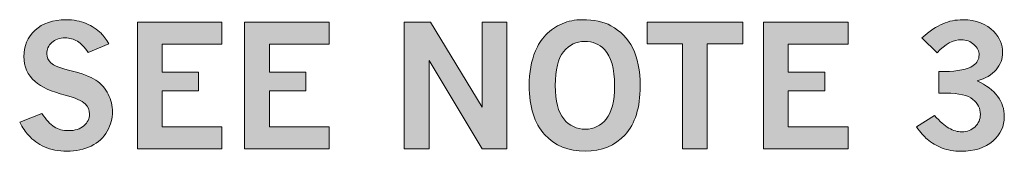
# Model space of a CAD drawing. Units: inches. Extents: x 0 to 11, y 0.2 to 8.3.
# Drawn here: x 6.2 to 7, y 6.5 to 6.6 of the extents above; entities that cross this region are included whole.
import ezdxf

# ---------------------------------------------------------------- set-up
doc = ezdxf.new("R2010")
doc.units = ezdxf.units.IN
doc.header["$MEASUREMENT"] = 0

# ---------------------------------------------------------------- blocks, each defined once
blk = doc.blocks.new('block 106')
h = blk.add_hatch(color=7)
h.dxf.hatch_style = 2
edge = h.paths.add_edge_path()
edge.add_spline(control_points=[(6.26185, 6.57175), (6.26503, 6.56685), (6.26816, 6.56344), (6.27124, 6.56152), (6.27431, 6.5596), (6.27794, 6.55863), (6.28212, 6.55863), (6.28715, 6.55863), (6.29107, 6.55987), (6.29386, 6.56236), (6.29667, 6.56486), (6.29807, 6.56779), (6.29807, 6.57118), (6.29807, 6.57415), (6.29696, 6.57677), (6.29475, 6.57903), (6.29248, 6.5813), (6.28743, 6.58347), (6.27962, 6.58556), (6.26893, 6.58837), (6.26131, 6.5918), (6.2567, 6.59585), (6.25098, 6.60097), (6.2481, 6.60729), (6.2481, 6.61481), (6.2481, 6.6229), (6.25098, 6.62958), (6.2567, 6.63487), (6.26244, 6.64016), (6.2703, 6.64282), (6.2803, 6.64282), (6.286, 6.64282), (6.29107, 6.64186), (6.29553, 6.63996), (6.29999, 6.63806), (6.30377, 6.63562), (6.30686, 6.63265), (6.30887, 6.63068), (6.31087, 6.62798), (6.31288, 6.62455), (6.31288, 6.62455), (6.29706, 6.61808), (6.29706, 6.61808), (6.29439, 6.62189), (6.29164, 6.62467), (6.28885, 6.62644), (6.28604, 6.62819), (6.28293, 6.62907), (6.27949, 6.62907), (6.27525, 6.62907), (6.27189, 6.62789), (6.26935, 6.62552), (6.26682, 6.62316), (6.26556, 6.62029), (6.26556, 6.61696), (6.26556, 6.61427), (6.2666, 6.61197), (6.26869, 6.61004), (6.27075, 6.60813), (6.27589, 6.60613), (6.28414, 6.60409), (6.29237, 6.60204), (6.29864, 6.59965), (6.30287, 6.59692), (6.30713, 6.5942), (6.3103, 6.59067), (6.31242, 6.58632), (6.31453, 6.58196), (6.31559, 6.57749), (6.31559, 6.57288), (6.31559, 6.56802), (6.31424, 6.56315), (6.31151, 6.55825), (6.30878, 6.55336), (6.30474, 6.54959), (6.2994, 6.54696), (6.29403, 6.54431), (6.28788, 6.543), (6.28094, 6.543), (6.27436, 6.543), (6.26866, 6.54409), (6.26383, 6.54629), (6.25899, 6.54849), (6.25491, 6.55145), (6.25155, 6.55518), (6.24938, 6.55756), (6.24718, 6.56089), (6.24495, 6.56516), (6.24495, 6.56516), (6.26185, 6.57175), (6.26185, 6.57175)], knot_values=[0, 0, 0, 0, 1, 1, 1, 2, 2, 2, 3, 3, 3, 4, 4, 4, 5, 5, 5, 6, 6, 6, 7, 7, 7, 8, 8, 8, 9, 9, 9, 10, 10, 10, 11, 11, 11, 12, 12, 12, 13, 13, 13, 14, 14, 14, 15, 15, 15, 16, 16, 16, 17, 17, 17, 18, 18, 18, 19, 19, 19, 20, 20, 20, 21, 21, 21, 22, 22, 22, 23, 23, 23, 24, 24, 24, 25, 25, 25, 26, 26, 26, 27, 27, 27, 28, 28, 28, 29, 29, 29, 30, 30, 30, 30], degree=3, periodic=1)
h = blk.add_hatch(color=7)
h.dxf.hatch_style = 2
edge = h.paths.add_edge_path()
edge.add_spline(control_points=[(6.67324, 6.64282), (6.68229, 6.64282), (6.68956, 6.64132), (6.6951, 6.63829), (6.70234, 6.63436), (6.70786, 6.62872), (6.71167, 6.62135), (6.71547, 6.61397), (6.71738, 6.60432), (6.71738, 6.59234), (6.71738, 6.5761), (6.71354, 6.56382), (6.70589, 6.55549), (6.69823, 6.54716), (6.6881, 6.543), (6.67551, 6.543), (6.66279, 6.543), (6.65249, 6.54724), (6.64464, 6.5557), (6.6368, 6.56418), (6.63287, 6.57657), (6.63287, 6.59284), (6.63287, 6.60263), (6.63447, 6.61142), (6.63764, 6.61921), (6.63936, 6.62352), (6.64198, 6.62754), (6.64553, 6.63127), (6.64906, 6.635), (6.65318, 6.63784), (6.65789, 6.63984), (6.6626, 6.64182), (6.66772, 6.64282), (6.67324, 6.64282)], knot_values=[0, 0, 0, 0, 1, 1, 1, 2, 2, 2, 3, 3, 3, 4, 4, 4, 5, 5, 5, 6, 6, 6, 7, 7, 7, 8, 8, 8, 9, 9, 9, 10, 10, 10, 11, 11, 11, 11], degree=3, periodic=1)
edge = h.paths.add_edge_path()
edge.add_spline(control_points=[(6.67513, 6.62637), (6.66865, 6.62637), (6.66328, 6.62378), (6.65906, 6.61858), (6.65483, 6.61339), (6.65272, 6.60482), (6.65272, 6.59284), (6.65272, 6.58108), (6.65487, 6.57263), (6.65915, 6.56748), (6.66344, 6.56234), (6.66893, 6.55976), (6.67563, 6.55976), (6.68199, 6.55976), (6.68728, 6.56232), (6.69151, 6.56745), (6.69575, 6.57258), (6.69786, 6.58097), (6.69786, 6.59265), (6.69786, 6.60571), (6.69529, 6.6149), (6.69013, 6.62021), (6.68616, 6.62432), (6.68115, 6.62637), (6.67513, 6.62637)], knot_values=[0, 0, 0, 0, 1, 1, 1, 2, 2, 2, 3, 3, 3, 4, 4, 4, 5, 5, 5, 6, 6, 6, 7, 7, 7, 8, 8, 8, 8], degree=3, periodic=1)
h = blk.add_hatch(color=7)
h.dxf.hatch_style = 2
edge = h.paths.add_edge_path()
edge.add_spline(control_points=[(6.93178, 6.629), (6.93774, 6.63416), (6.94309, 6.63774), (6.94778, 6.63977), (6.95246, 6.64181), (6.95757, 6.64282), (6.96309, 6.64282), (6.97309, 6.64282), (6.98094, 6.63984), (6.98663, 6.6339), (6.99112, 6.62914), (6.99335, 6.62382), (6.99335, 6.61796), (6.99335, 6.61319), (6.9917, 6.60883), (6.98836, 6.6049), (6.98503, 6.60097), (6.98025, 6.59819), (6.97401, 6.59654), (6.98088, 6.59319), (6.98603, 6.58925), (6.98946, 6.58469), (6.99289, 6.58012), (6.9946, 6.57498), (6.9946, 6.56924), (6.9946, 6.562), (6.9917, 6.55581), (6.98585, 6.55069), (6.98001, 6.54556), (6.97192, 6.543), (6.96159, 6.543), (6.95623, 6.543), (6.95144, 6.54381), (6.94724, 6.54545), (6.94303, 6.54708), (6.93924, 6.54934), (6.93585, 6.55223), (6.93351, 6.55424), (6.9308, 6.55731), (6.92775, 6.56146), (6.92775, 6.56146), (6.9415, 6.57005), (6.9415, 6.57005), (6.94548, 6.56566), (6.94911, 6.5625), (6.95242, 6.56057), (6.95573, 6.55865), (6.95901, 6.55769), (6.96228, 6.55769), (6.96625, 6.55769), (6.9696, 6.559), (6.97233, 6.56162), (6.97504, 6.56422), (6.9764, 6.56731), (6.9764, 6.57087), (6.9764, 6.57544), (6.97449, 6.57928), (6.97065, 6.5824), (6.96682, 6.5855), (6.96012, 6.58706), (6.95055, 6.58706), (6.95055, 6.58706), (6.9447, 6.58706), (6.9447, 6.58706), (6.9447, 6.58706), (6.9447, 6.60358), (6.9447, 6.60358), (6.9447, 6.60358), (6.9491, 6.60358), (6.9491, 6.60358), (6.95926, 6.60358), (6.9665, 6.60505), (6.97081, 6.60798), (6.97388, 6.61007), (6.9754, 6.61281), (6.9754, 6.6162), (6.9754, 6.61905), (6.97408, 6.62166), (6.97144, 6.62405), (6.9688, 6.62644), (6.96567, 6.62762), (6.96202, 6.62762), (6.95576, 6.62762), (6.94954, 6.62436), (6.94344, 6.61782), (6.94344, 6.61782), (6.93178, 6.629), (6.93178, 6.629)], knot_values=[0, 0, 0, 0, 1, 1, 1, 2, 2, 2, 3, 3, 3, 4, 4, 4, 5, 5, 5, 6, 6, 6, 7, 7, 7, 8, 8, 8, 9, 9, 9, 10, 10, 10, 11, 11, 11, 12, 12, 12, 13, 13, 13, 14, 14, 14, 15, 15, 15, 16, 16, 16, 17, 17, 17, 18, 18, 18, 19, 19, 19, 20, 20, 20, 21, 21, 21, 22, 22, 22, 23, 23, 23, 24, 24, 24, 25, 25, 25, 26, 26, 26, 27, 27, 27, 28, 28, 28, 29, 29, 29, 29], degree=3, periodic=1)
h = blk.add_hatch(color=7)
h.dxf.hatch_style = 2
h.paths.add_polyline_path([(6.33455, 6.64094), (6.39895, 6.64094), (6.39895, 6.62424), (6.35343, 6.62424), (6.35343, 6.60308), (6.38118, 6.60308), (6.38118, 6.58883), (6.35343, 6.58883), (6.35343, 6.56146), (6.39895, 6.56146), (6.39895, 6.54488), (6.33455, 6.54488)])
h = blk.add_hatch(color=7)
h.dxf.hatch_style = 2
h.paths.add_polyline_path([(6.41616, 6.64094), (6.48058, 6.64094), (6.48058, 6.62424), (6.43506, 6.62424), (6.43506, 6.60308), (6.46281, 6.60308), (6.46281, 6.58883), (6.43506, 6.58883), (6.43506, 6.56146), (6.48058, 6.56146), (6.48058, 6.54488), (6.41616, 6.54488)])
h = blk.add_hatch(color=7)
h.dxf.hatch_style = 2
h.paths.add_polyline_path([(6.53771, 6.64094), (6.55767, 6.64094), (6.59709, 6.57646), (6.59709, 6.64094), (6.6158, 6.64094), (6.6158, 6.54488), (6.59709, 6.54488), (6.5566, 6.61187), (6.5566, 6.54488), (6.53771, 6.54488)])
h = blk.add_hatch(color=7)
h.dxf.hatch_style = 2
h.paths.add_polyline_path([(6.72266, 6.64094), (6.79548, 6.64094), (6.79548, 6.62442), (6.76842, 6.62442), (6.76842, 6.54488), (6.74959, 6.54488), (6.74959, 6.62442), (6.72266, 6.62442)])
h = blk.add_hatch(color=7)
h.dxf.hatch_style = 2
h.paths.add_polyline_path([(6.81123, 6.64094), (6.87565, 6.64094), (6.87565, 6.62424), (6.83013, 6.62424), (6.83013, 6.60308), (6.85788, 6.60308), (6.85788, 6.58883), (6.83013, 6.58883), (6.83013, 6.56146), (6.87565, 6.56146), (6.87565, 6.54488), (6.81123, 6.54488)])
at = {"lineweight": 0}
for points in [[(6.33455, 6.64094), (6.39895, 6.64094), (6.39895, 6.62424), (6.35343, 6.62424), (6.35343, 6.60308), (6.38118, 6.60308), (6.38118, 6.58883), (6.35343, 6.58883), (6.35343, 6.56146), (6.39895, 6.56146), (6.39895, 6.54488), (6.33455, 6.54488), (6.33455, 6.64094)], [(6.41616, 6.64094), (6.48058, 6.64094), (6.48058, 6.62424), (6.43506, 6.62424), (6.43506, 6.60308), (6.46281, 6.60308), (6.46281, 6.58883), (6.43506, 6.58883), (6.43506, 6.56146), (6.48058, 6.56146), (6.48058, 6.54488), (6.41616, 6.54488), (6.41616, 6.64094)], [(6.53771, 6.64094), (6.55767, 6.64094), (6.59709, 6.57646), (6.59709, 6.64094), (6.6158, 6.64094), (6.6158, 6.54488), (6.59709, 6.54488), (6.5566, 6.61187), (6.5566, 6.54488), (6.53771, 6.54488), (6.53771, 6.64094)], [(6.72266, 6.64094), (6.79548, 6.64094), (6.79548, 6.62442), (6.76842, 6.62442), (6.76842, 6.54488), (6.74959, 6.54488), (6.74959, 6.62442), (6.72266, 6.62442), (6.72266, 6.64094)], [(6.81123, 6.64094), (6.87565, 6.64094), (6.87565, 6.62424), (6.83013, 6.62424), (6.83013, 6.60308), (6.85788, 6.60308), (6.85788, 6.58883), (6.83013, 6.58883), (6.83013, 6.56146), (6.87565, 6.56146), (6.87565, 6.54488), (6.81123, 6.54488), (6.81123, 6.64094)]]:
    blk.add_lwpolyline(points, dxfattribs=at)
for points, knots in [([(6.26185, 6.57175), (6.26503, 6.56685), (6.26816, 6.56344), (6.27124, 6.56152), (6.27431, 6.5596), (6.27794, 6.55863), (6.28212, 6.55863), (6.28715, 6.55863), (6.29107, 6.55987), (6.29386, 6.56236), (6.29667, 6.56486), (6.29807, 6.56779), (6.29807, 6.57118), (6.29807, 6.57415), (6.29696, 6.57677), (6.29475, 6.57903), (6.29248, 6.5813), (6.28743, 6.58347), (6.27962, 6.58556), (6.26893, 6.58837), (6.26131, 6.5918), (6.2567, 6.59585), (6.25098, 6.60097), (6.2481, 6.60729), (6.2481, 6.61481), (6.2481, 6.6229), (6.25098, 6.62958), (6.2567, 6.63487), (6.26244, 6.64016), (6.2703, 6.64282), (6.2803, 6.64282), (6.286, 6.64282), (6.29107, 6.64186), (6.29553, 6.63996), (6.29999, 6.63806), (6.30377, 6.63562), (6.30686, 6.63265), (6.30887, 6.63068), (6.31087, 6.62798), (6.31288, 6.62455), (6.31288, 6.62455), (6.29706, 6.61808), (6.29706, 6.61808), (6.29439, 6.62189), (6.29164, 6.62467), (6.28885, 6.62644), (6.28604, 6.62819), (6.28293, 6.62907), (6.27949, 6.62907), (6.27525, 6.62907), (6.27189, 6.62789), (6.26935, 6.62552), (6.26682, 6.62316), (6.26556, 6.62029), (6.26556, 6.61696), (6.26556, 6.61427), (6.2666, 6.61197), (6.26869, 6.61004), (6.27075, 6.60813), (6.27589, 6.60613), (6.28414, 6.60409), (6.29237, 6.60204), (6.29864, 6.59965), (6.30287, 6.59692), (6.30713, 6.5942), (6.3103, 6.59067), (6.31242, 6.58632), (6.31453, 6.58196), (6.31559, 6.57749), (6.31559, 6.57288), (6.31559, 6.56802), (6.31424, 6.56315), (6.31151, 6.55825), (6.30878, 6.55336), (6.30474, 6.54959), (6.2994, 6.54696), (6.29403, 6.54431), (6.28788, 6.543), (6.28094, 6.543), (6.27436, 6.543), (6.26866, 6.54409), (6.26383, 6.54629), (6.25899, 6.54849), (6.25491, 6.55145), (6.25155, 6.55518), (6.24938, 6.55756), (6.24718, 6.56089), (6.24495, 6.56516), (6.24495, 6.56516), (6.26185, 6.57175), (6.26185, 6.57175)], [0, 0, 0, 0, 1, 1, 1, 2, 2, 2, 3, 3, 3, 4, 4, 4, 5, 5, 5, 6, 6, 6, 7, 7, 7, 8, 8, 8, 9, 9, 9, 10, 10, 10, 11, 11, 11, 12, 12, 12, 13, 13, 13, 14, 14, 14, 15, 15, 15, 16, 16, 16, 17, 17, 17, 18, 18, 18, 19, 19, 19, 20, 20, 20, 21, 21, 21, 22, 22, 22, 23, 23, 23, 24, 24, 24, 25, 25, 25, 26, 26, 26, 27, 27, 27, 28, 28, 28, 29, 29, 29, 30, 30, 30, 30]), ([(6.67324, 6.64282), (6.68229, 6.64282), (6.68956, 6.64132), (6.6951, 6.63829), (6.70234, 6.63436), (6.70786, 6.62872), (6.71167, 6.62135), (6.71547, 6.61397), (6.71738, 6.60432), (6.71738, 6.59234), (6.71738, 6.5761), (6.71354, 6.56382), (6.70589, 6.55549), (6.69823, 6.54716), (6.6881, 6.543), (6.67551, 6.543), (6.66279, 6.543), (6.65249, 6.54724), (6.64464, 6.5557), (6.6368, 6.56418), (6.63287, 6.57657), (6.63287, 6.59284), (6.63287, 6.60263), (6.63447, 6.61142), (6.63764, 6.61921), (6.63936, 6.62352), (6.64198, 6.62754), (6.64553, 6.63127), (6.64906, 6.635), (6.65318, 6.63784), (6.65789, 6.63984), (6.6626, 6.64182), (6.66772, 6.64282), (6.67324, 6.64282)], [0, 0, 0, 0, 1, 1, 1, 2, 2, 2, 3, 3, 3, 4, 4, 4, 5, 5, 5, 6, 6, 6, 7, 7, 7, 8, 8, 8, 9, 9, 9, 10, 10, 10, 11, 11, 11, 11]), ([(6.93178, 6.629), (6.93774, 6.63416), (6.94309, 6.63774), (6.94778, 6.63977), (6.95246, 6.64181), (6.95757, 6.64282), (6.96309, 6.64282), (6.97309, 6.64282), (6.98094, 6.63984), (6.98663, 6.6339), (6.99112, 6.62914), (6.99335, 6.62382), (6.99335, 6.61796), (6.99335, 6.61319), (6.9917, 6.60883), (6.98836, 6.6049), (6.98503, 6.60097), (6.98025, 6.59819), (6.97401, 6.59654), (6.98088, 6.59319), (6.98603, 6.58925), (6.98946, 6.58469), (6.99289, 6.58012), (6.9946, 6.57498), (6.9946, 6.56924), (6.9946, 6.562), (6.9917, 6.55581), (6.98585, 6.55069), (6.98001, 6.54556), (6.97192, 6.543), (6.96159, 6.543), (6.95623, 6.543), (6.95144, 6.54381), (6.94724, 6.54545), (6.94303, 6.54708), (6.93924, 6.54934), (6.93585, 6.55223), (6.93351, 6.55424), (6.9308, 6.55731), (6.92775, 6.56146), (6.92775, 6.56146), (6.9415, 6.57005), (6.9415, 6.57005), (6.94548, 6.56566), (6.94911, 6.5625), (6.95242, 6.56057), (6.95573, 6.55865), (6.95901, 6.55769), (6.96228, 6.55769), (6.96625, 6.55769), (6.9696, 6.559), (6.97233, 6.56162), (6.97504, 6.56422), (6.9764, 6.56731), (6.9764, 6.57087), (6.9764, 6.57544), (6.97449, 6.57928), (6.97065, 6.5824), (6.96682, 6.5855), (6.96012, 6.58706), (6.95055, 6.58706), (6.95055, 6.58706), (6.9447, 6.58706), (6.9447, 6.58706), (6.9447, 6.58706), (6.9447, 6.60358), (6.9447, 6.60358), (6.9447, 6.60358), (6.9491, 6.60358), (6.9491, 6.60358), (6.95926, 6.60358), (6.9665, 6.60505), (6.97081, 6.60798), (6.97388, 6.61007), (6.9754, 6.61281), (6.9754, 6.6162), (6.9754, 6.61905), (6.97408, 6.62166), (6.97144, 6.62405), (6.9688, 6.62644), (6.96567, 6.62762), (6.96202, 6.62762), (6.95576, 6.62762), (6.94954, 6.62436), (6.94344, 6.61782), (6.94344, 6.61782), (6.93178, 6.629), (6.93178, 6.629)], [0, 0, 0, 0, 1, 1, 1, 2, 2, 2, 3, 3, 3, 4, 4, 4, 5, 5, 5, 6, 6, 6, 7, 7, 7, 8, 8, 8, 9, 9, 9, 10, 10, 10, 11, 11, 11, 12, 12, 12, 13, 13, 13, 14, 14, 14, 15, 15, 15, 16, 16, 16, 17, 17, 17, 18, 18, 18, 19, 19, 19, 20, 20, 20, 21, 21, 21, 22, 22, 22, 23, 23, 23, 24, 24, 24, 25, 25, 25, 26, 26, 26, 27, 27, 27, 28, 28, 28, 29, 29, 29, 29]), ([(6.67513, 6.62637), (6.66865, 6.62637), (6.66328, 6.62378), (6.65906, 6.61858), (6.65483, 6.61339), (6.65272, 6.60482), (6.65272, 6.59284), (6.65272, 6.58108), (6.65487, 6.57263), (6.65915, 6.56748), (6.66344, 6.56234), (6.66893, 6.55976), (6.67563, 6.55976), (6.68199, 6.55976), (6.68728, 6.56232), (6.69151, 6.56745), (6.69575, 6.57258), (6.69786, 6.58097), (6.69786, 6.59265), (6.69786, 6.60571), (6.69529, 6.6149), (6.69013, 6.62021), (6.68616, 6.62432), (6.68115, 6.62637), (6.67513, 6.62637)], [0, 0, 0, 0, 1, 1, 1, 2, 2, 2, 3, 3, 3, 4, 4, 4, 5, 5, 5, 6, 6, 6, 7, 7, 7, 8, 8, 8, 8])]:
    blk.add_open_spline(points, degree=3, knots=knots, dxfattribs=at)

msp = doc.modelspace()

# ---------------------------------------------------------------- block references
msp.add_blockref('block 106', (0, 0))

doc.saveas('drawing.dxf')
